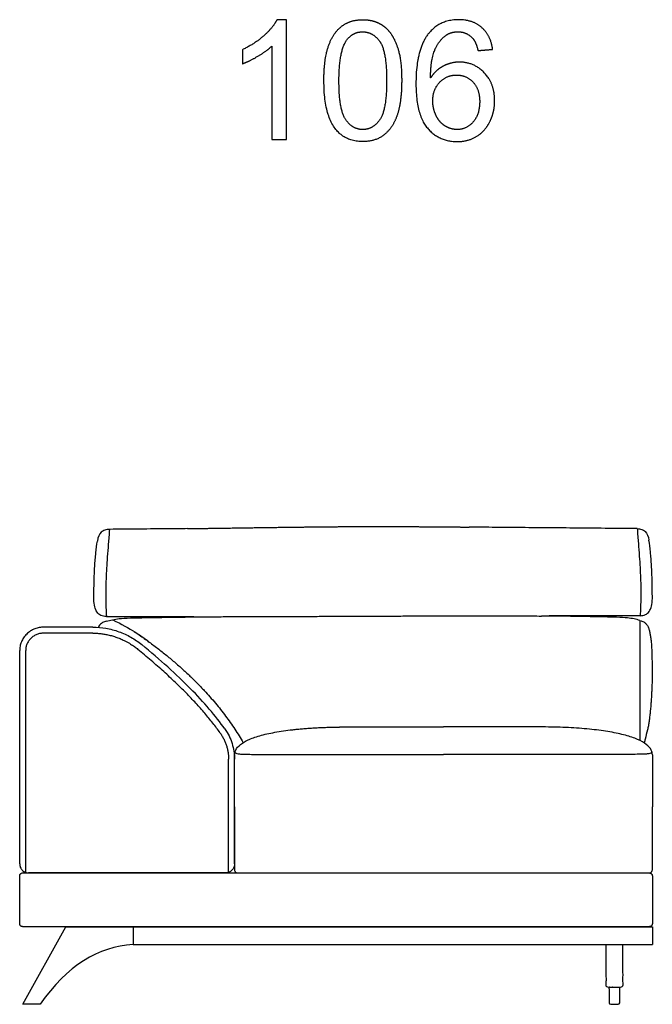
# Model space of a CAD drawing. Units: millimetres. Extents: x -24384 to 95663, y -22588 to -1470.
# Drawn here: x -16927 to -15867, y -19162 to -17513 of the extents above; entities that cross this region are included whole.
import ezdxf

# ---------------------------------------------------------------- set-up
doc = ezdxf.new("R2010")
doc.units = ezdxf.units.MM
doc.layers.add('03_LINEA FINA', color=254, linetype='Continuous', true_color=0xbebebe)

msp = doc.modelspace()

# ---------------------------------------------------------------- linework, layer by layer
at = {"layer": '03_LINEA FINA'}
for p, q in [((-16480, -17513), (-16495.8, -17513)), ((-16480, -17713.7), (-16480, -17513)), ((-16504.5, -17557.3), (-16504.5, -17713.7)), ((-16504.5, -17713.7), (-16480, -17713.7)), ((-15939, -19143.1), (-15939, -19159.1)), ((-15921.4, -19159.1), (-15921.4, -19143.1)), ((-15936.5, -19161.7), (-15930.2, -19161.7)), ((-15930.2, -19161.7), (-15924, -19161.7))]:
    msp.add_line(p, q, dxfattribs=at)
for points in [[(-16921.8, -19161.7), (-16849.5, -19031.7)], [(-16849.5, -19031.7), (-16736.8, -19031.7)], [(-16736.8, -19031.7), (-16736.8, -19061.7)], [(-15939, -19135.6), (-15939, -19133)], [(-15939, -19135.6), (-15939, -19143.1)], [(-15921.4, -19135.6), (-15921.4, -19133)], [(-15921.4, -19143.1), (-15921.4, -19135.6)], [(-16892.8, -19161.7), (-16921.8, -19161.7)]]:
    msp.add_lwpolyline(points, dxfattribs=at)
for centre, start, end in [((-15924, -19135.6), 89.9999, 90), ((-15924, -19135.6), 0, 0.0024), ((-15936.5, -19159.1), 180, 270), ((-15924, -19159.1), 270, 0)]:
    msp.add_arc(centre, 2.57, start, end, dxfattribs=at)
for points, degree, knots in [([(-16495.8, -17513), (-16502.2, -17525.9), (-16517.6, -17539.7), (-16533, -17553.5), (-16553.6, -17563.2)], 2, [-9, -9, -9, -8, -8, -7, -7, -7]), ([(-16417.1, -17615.1), (-16417.1, -17671.4), (-16397.4, -17696.4), (-16380.9, -17717.1), (-16352, -17717.1), (-16330, -17717.1), (-16315.6, -17705.3), (-16301.2, -17693.5), (-16294, -17671.9), (-16286.8, -17650.3), (-16286.8, -17615.1), (-16286.8, -17585.4), (-16291.3, -17567.9), (-16295.8, -17550.3), (-16303.7, -17538.1), (-16311.6, -17525.9), (-16323.7, -17519.5), (-16335.9, -17513), (-16352, -17513), (-16373.8, -17513), (-16388.2, -17524.7), (-16402.5, -17536.4), (-16409.8, -17558), (-16417.1, -17579.7), (-16417.1, -17615.1)], 2, [-12, -12, -12, -11, -11, -10, -10, -9, -9, -8, -8, -7, -7, -6, -6, -5, -5, -4, -4, -3, -3, -2, -2, -1, -1, 0, 0, 0]), ([(-16134.5, -17562.7), (-16137.5, -17539.4), (-16152.6, -17526.2), (-16167.6, -17513), (-16191.2, -17513), (-16222.9, -17513), (-16241.5, -17535.9), (-16262.9, -17562.2), (-16262.9, -17620.1), (-16262.9, -17672), (-16243.6, -17694.5), (-16224.2, -17717.1), (-16193.5, -17717.1), (-16175.5, -17717.1), (-16161.4, -17708.5), (-16147.2, -17699.9), (-16139.1, -17683.7), (-16131, -17667.6), (-16131, -17648.8), (-16131, -17620.1), (-16148.2, -17602.1), (-16165.5, -17584), (-16190, -17584), (-16204, -17584), (-16216.9, -17590.6), (-16229.7, -17597.1), (-16238.5, -17610.6)], 2, [-19, -19, -19, -18, -18, -17, -17, -16, -16, -15, -15, -14, -14, -13, -13, -12, -12, -11, -11, -10, -10, -9, -9, -8, -8, -7, -7, -6, -6, -6]), ([(-16391.9, -17615.1), (-16391.9, -17664.3), (-16380.4, -17680.6), (-16368.9, -17696.9), (-16352, -17696.9), (-16335.1, -17696.9), (-16323.5, -17680.5), (-16312, -17664.2), (-16312, -17615.1), (-16312, -17565.7), (-16323.5, -17549.5), (-16335.1, -17533.3), (-16352.2, -17533.3), (-16369.1, -17533.3), (-16379.2, -17547.6), (-16391.9, -17565.9), (-16391.9, -17615.1)], 2, [0, 0, 0, 1, 1, 2, 2, 3, 3, 4, 4, 5, 5, 6, 6, 7, 7, 8, 8, 8]), ([(-16238.5, -17610.6), (-16238.3, -17580.6), (-16231.6, -17564.4), (-16224.9, -17548.2), (-16213.3, -17539.7), (-16204.4, -17533.2), (-16192.7, -17533.2), (-16178.1, -17533.2), (-16168.2, -17543.7), (-16162.2, -17550.2), (-16158.9, -17564.7)], 2, [-6, -6, -6, -5, -5, -4, -4, -3, -3, -2, -2, -1, -1, -1]), ([(-16553.6, -17586.9), (-16542.1, -17582.7), (-16527.8, -17574.2), (-16513.4, -17565.7), (-16504.5, -17557.3)], 2, [-6, -6, -6, -5, -5, -4, -4, -4]), ([(-16234.7, -17648.9), (-16234.7, -17661.6), (-16229.3, -17673.2), (-16223.9, -17684.8), (-16214.3, -17690.8), (-16204.6, -17696.9), (-16194, -17696.9), (-16178.4, -17696.9), (-16167.2, -17684.4), (-16156.1, -17671.8), (-16156.1, -17650.3), (-16156.1, -17629.6), (-16167.1, -17617.6), (-16178.1, -17605.7), (-16194.9, -17605.7), (-16211.5, -17605.7), (-16223.1, -17617.6), (-16234.7, -17629.6), (-16234.7, -17648.9)], 2, [0, 0, 0, 1, 1, 2, 2, 3, 3, 4, 4, 5, 5, 6, 6, 7, 7, 8, 8, 9, 9, 9]), ([(-16645.8, -18365.2), (-16656.1, -18365.3), (-16682.4, -18365.5), (-16725.6, -18365.9), (-16759.3, -18366.2), (-16776.4, -18366.4)], 3, [715.786863, 715.786863, 715.786863, 715.786863, 749.073252, 799.714092, 850.354932, 850.354932, 850.354932, 850.354932]), ([(-16645.8, -18365.2), (-16619.1, -18364.8), (-16571, -18364.1), (-16512.2, -18363.2), (-16451.7, -18362.4), (-16393.4, -18361.8), (-16344.7, -18361.6), (-16291.9, -18361.6), (-16250, -18361.9), (-16216.2, -18362.2), (-16190.7, -18362.4), (-16173.5, -18362.6)], 5, [0, 0, 0, 0, 0, 0, 0.125, 0.25, 0.375, 0.5, 0.625, 0.75, 1, 1, 1, 1, 1, 1]), ([(-15892.2, -18365.2), (-15910.5, -18365), (-15946.4, -18364.7), (-15998.6, -18364.2), (-16049.4, -18363.8), (-16090.5, -18363.4), (-16122.9, -18363.1), (-16147, -18362.9), (-16163.8, -18362.7), (-16172.6, -18362.6), (-16173.5, -18362.6)], 3, [0, 0, 0, 0, 55.653527, 111.307053, 166.96058, 222.614107, 250.44087, 278.267633, 306.094397, 309.287164, 309.287164, 309.287164, 309.287164]), ([(-15892.2, -18365.2), (-15889.4, -18365.2), (-15884.4, -18366), (-15876.7, -18370.9), (-15873.5, -18378.2), (-15872.5, -18384.7)], 3, [0, 0, 0, 0, 10.1769, 20.3538, 40.7076, 40.7076, 40.7076, 40.7076]), ([(-15892.2, -18365.2), (-15891.5, -18374), (-15890.2, -18390.2), (-15888.6, -18411.4), (-15887.4, -18430.5), (-15886.5, -18448.2), (-15886.2, -18462.1), (-15886.1, -18472.9), (-15886.2, -18483.4), (-15886.4, -18496.3), (-15886.9, -18506.2), (-15887.3, -18511)], 3, [0, 0, 0, 0, 20.746341, 41.492683, 62.239024, 82.985366, 103.731707, 114.104878, 124.478048, 145.22439, 165.970731, 165.970731, 165.970731, 165.970731]), ([(-16776.4, -18366.4), (-16779.2, -18366.4), (-16784.4, -18367.2), (-16792.3, -18372.1), (-16795.7, -18379.4), (-16796.7, -18385.9)], 3, [0, 0, 0, 0, 10.1769, 20.3538, 40.7076, 40.7076, 40.7076, 40.7076]), ([(-16776.4, -18366.4), (-16777.1, -18375.2), (-16778.5, -18391.4), (-16780.1, -18412.7), (-16781.4, -18431.8), (-16782.2, -18449.4), (-16782.6, -18463.3), (-16782.6, -18474.1), (-16782.6, -18484.7), (-16782.3, -18497.5), (-16781.8, -18507.4), (-16781.5, -18512.2)], 3, [0, 0, 0, 0, 20.746341, 41.492683, 62.239024, 82.985366, 103.731707, 114.104878, 124.478048, 145.22439, 165.970731, 165.970731, 165.970731, 165.970731]), ([(-16802.5, -18483.5), (-16802.5, -18473.1), (-16802.3, -18458.4), (-16801.7, -18440.7), (-16801.1, -18428.3), (-16800.3, -18416.6), (-16798.9, -18401.9), (-16797.7, -18392), (-16796.7, -18385.9)], 3, [0, 0, 0, 0, 25.323351, 37.985026, 50.646701, 63.308376, 75.970052, 101.293402, 101.293402, 101.293402, 101.293402]), ([(-15866.8, -18482.3), (-15866.8, -18471.8), (-15867, -18457.2), (-15867.6, -18439.5), (-15868.2, -18427), (-15869, -18415.3), (-15870.3, -18400.7), (-15871.5, -18390.8), (-15872.5, -18384.7)], 3, [0, 0, 0, 0, 25.323351, 37.985026, 50.646701, 63.308376, 75.970052, 101.293402, 101.293402, 101.293402, 101.293402]), ([(-16781.5, -18512.2), (-16760.2, -18512.2), (-16720.6, -18512.3), (-16655.8, -18512.5), (-16619.8, -18512.6), (-16601, -18512.7)], 3, [0, 0, 0, 0, 94.202189, 141.303283, 188.404377, 188.404377, 188.404377, 188.404377]), ([(-16759.9, -18515.9), (-16755, -18515.3), (-16745.7, -18514.8), (-16729.3, -18514.4), (-16712.4, -18514.1), (-16689.3, -18513.7), (-16658.4, -18513.3), (-16628.4, -18512.9), (-16608.4, -18512.7), (-16601, -18512.7)], 3, [9.624294, 9.624294, 9.624294, 9.624294, 18.654998, 23.17035, 27.685702, 34.607128, 41.528553, 48.449979, 52.40659, 52.40659, 52.40659, 52.40659]), ([(-15887.3, -18511), (-15906.6, -18511), (-15942.6, -18511.1), (-16002.2, -18511.3), (-16035.4, -18511.4), (-16052.7, -18511.5)], 3, [0, 0, 0, 0, 87.973283, 131.959924, 175.946565, 175.946565, 175.946565, 175.946565]), ([(-15908.5, -18514.6), (-15913.3, -18514.1), (-15922.3, -18513.6), (-15938.2, -18513.2), (-15954.7, -18512.9), (-15977.3, -18512.5), (-16007.5, -18512), (-16033.6, -18511.7), (-16049.3, -18511.5), (-16052.7, -18511.5)], 3, [9.624294, 9.624294, 9.624294, 9.624294, 18.654998, 23.17035, 27.685702, 34.607128, 41.528553, 48.449979, 50.354176, 50.354176, 50.354176, 50.354176]), ([(-16804.2, -18530.2), (-16796.9, -18530.2), (-16785.9, -18531.1), (-16771.3, -18534.3), (-16760.6, -18537.6), (-16750.2, -18541.8), (-16737, -18548.6), (-16727.9, -18554.8), (-16722.4, -18559.4)], 3, [0, 0, 0, 0, 22.068739, 33.103108, 44.137478, 55.171847, 66.206216, 88.274955, 88.274955, 88.274955, 88.274955]), ([(-16781.5, -18520.1), (-16784, -18520.9), (-16787, -18522), (-16791.9, -18525.1), (-16794, -18527.6), (-16795.2, -18530.5)], 3, [1.1264224, 1.1264224, 1.1264224, 1.1264224, 1.4235462, 1.5480102, 2.0330276, 2.0330276, 2.0330276, 2.0330276]), ([(-16771, -18517.7), (-16756.3, -18525), (-16733.3, -18537.6), (-16717.3, -18549), (-16710.9, -18554.1)], 3, [0, 0, 0, 0, 31.24445, 58.545492, 58.545492, 58.545492, 58.545492]), ([(-15887.6, -18518.9), (-15885.1, -18519.7), (-15881, -18521.3), (-15876.9, -18524.5), (-15874.2, -18528.5), (-15872.4, -18533.4), (-15871, -18539), (-15869.9, -18545.3), (-15869, -18552.3), (-15868.3, -18559.7), (-15867.9, -18567.5), (-15867.6, -18575.7), (-15867.4, -18584.3), (-15867.2, -18593.3), (-15867.1, -18603.1), (-15867.1, -18613.9), (-15867.3, -18624.2), (-15867.7, -18633.4), (-15868, -18640.6), (-15868.4, -18646.8), (-15868.7, -18651.8), (-15869, -18655.7), (-15869.3, -18659.6), (-15869.6, -18663.6), (-15869.9, -18667.1), (-15870.2, -18669.8), (-15870.4, -18671.9), (-15870.6, -18674), (-15870.9, -18676.8), (-15871.3, -18680.1), (-15871.8, -18684.1), (-15872.5, -18689.2), (-15873.5, -18695.2), (-15875.6, -18705.7), (-15878.3, -18714.8), (-15879.8, -18721.8), (-15880.5, -18723.9)], 3, [1.126422, 1.126422, 1.126422, 1.126422, 1.423546, 1.72067, 2.017794, 2.314918, 2.604282, 2.893647, 3.183012, 3.472376, 3.761741, 4.051106, 4.340471, 4.629835, 4.903059, 5.176282, 5.449506, 5.586117, 5.722729, 5.848836, 5.911889, 5.974943, 6.037996, 6.10105, 6.164103, 6.19563, 6.227156, 6.258683, 6.29021, 6.353263, 6.416317, 6.47937, 6.605477, 6.731584, 7.070754, 7.21912, 7.21912, 7.21912, 7.21912]), ([(-16886.8, -18540.2), (-16887.7, -18540.2), (-16889.5, -18540.3), (-16892.3, -18540.7), (-16895.1, -18541.3), (-16898, -18542.3), (-16900.7, -18543.5), (-16903.4, -18545), (-16905.9, -18546.9), (-16908.2, -18548.9), (-16910.3, -18551.2), (-16912.1, -18553.6), (-16913.6, -18556.1), (-16914.8, -18558.8), (-16915.8, -18561.4), (-16916.4, -18564), (-16916.8, -18566.6), (-16916.8, -18568.3), (-16916.8, -18569.2)], 3, [0, 0, 0, 0, 2.713103, 5.517862, 8.406936, 11.364014, 14.378817, 17.431244, 20.503585, 23.573063, 26.617682, 29.616699, 32.548704, 35.399772, 38.154211, 40.808153, 43.352713, 45.788808, 45.788808, 45.788808, 45.788808]), ([(-16804.2, -18540.2), (-16801.7, -18540.2), (-16796.6, -18540.4), (-16789.4, -18541.1), (-16783.5, -18542), (-16777.6, -18543.2), (-16771.4, -18544.8), (-16764, -18547.2), (-16756.8, -18550), (-16749, -18553.7), (-16741.6, -18557.9), (-16734.7, -18562.7), (-16730.7, -18565.7), (-16728.7, -18567.3)], 3, [0, 0, 0, 0, 7.504914, 15.086556, 21.444843, 25.274439, 32.955882, 40.649184, 48.333411, 55.986654, 66.101314, 73.593476, 80.973636, 80.973636, 80.973636, 80.973636]), ([(-16583.1, -18700.6), (-16598.5, -18678.7), (-16627.5, -18644.9), (-16677.8, -18597), (-16706.9, -18572.1), (-16722.4, -18559.4)], 3, [40.832052, 40.832052, 40.832052, 40.832052, 145.499222, 197.832807, 250.166392, 250.166392, 250.166392, 250.166392]), ([(-16926.8, -18926.7), (-16926.8, -18911.1), (-16926.8, -18880.2), (-16926.8, -18842.5), (-16926.8, -18812.8), (-16926.8, -18783.2), (-16926.8, -18731.9), (-16926.8, -18673.7), (-16926.8, -18614.5), (-16926.8, -18584.4), (-16926.8, -18569.2)], 3, [15, 15, 15, 15, 62.226128, 109.452256, 133.06532, 156.678384, 203.904512, 298.356768, 345.582896, 392.809024, 392.809024, 392.809024, 392.809024]), ([(-16916.8, -18940.8), (-16916.8, -18923.8), (-16916.8, -18889.9), (-16916.8, -18840.2), (-16916.8, -18791.7), (-16916.8, -18744.6), (-16916.8, -18698.8), (-16916.8, -18639.5), (-16916.8, -18596.9), (-16916.8, -18569.2)], 3, [14.118217, 14.118217, 14.118217, 14.118217, 54.626506, 95.134795, 135.643083, 176.151372, 216.659661, 257.16795, 338.184528, 338.184528, 338.184528, 338.184528]), ([(-16591.1, -18707.1), (-16593, -18704.4), (-16597, -18699), (-16603.1, -18690.8), (-16609.7, -18682.6), (-16616.6, -18674.3), (-16623.9, -18665.9), (-16631.6, -18657.5), (-16639.7, -18648.9), (-16648.1, -18640.2), (-16656.9, -18631.4), (-16669.3, -18619.5), (-16685.7, -18604.2), (-16706.7, -18585.8), (-16721.2, -18573.5), (-16728.7, -18567.3)], 3, [0, 0, 0, 0, 9.465299, 19.226267, 29.291197, 39.667784, 50.363123, 61.383757, 72.735792, 84.424909, 96.457036, 108.838455, 134.671518, 161.965926, 190.760012, 190.760012, 190.760012, 190.760012]), ([(-16591.1, -18707.1), (-16590, -18708.7), (-16587.8, -18712.1), (-16584.9, -18717.3), (-16582.4, -18722.8), (-16580.4, -18728.4), (-16578.8, -18734.1), (-16577.7, -18739.8), (-16577, -18745.6), (-16576.9, -18749.4), (-16576.9, -18751.4)], 3, [0, 0, 0, 0, 5.705313, 11.373667, 16.995517, 22.56398, 28.076695, 33.534441, 38.937772, 44.289308, 44.289308, 44.289308, 44.289308]), ([(-16566.8, -18744), (-16566.8, -18740.3), (-16564.6, -18733.3), (-16556.3, -18725.5), (-16546.6, -18720), (-16537.8, -18716.2), (-16527.5, -18712.7), (-16515.9, -18709.5), (-16503, -18706.8), (-16488.8, -18704.3), (-16476.1, -18702.6), (-16465.4, -18701.4), (-16457.2, -18700.5), (-16448.7, -18699.8), (-16439.9, -18699.2), (-16432.4, -18698.7), (-16426.3, -18698.4), (-16421.7, -18698.2), (-16417.1, -18698), (-16412.3, -18697.8), (-16407.5, -18697.7), (-16403.5, -18697.6), (-16400.3, -18697.5), (-16397.8, -18697.5), (-16395.4, -18697.4), (-16393.3, -18697.4), (-16391.7, -18697.4), (-16390.4, -18697.3), (-16389.2, -18697.3), (-16387.9, -18697.3), (-16386.9, -18697.3), (-16386.1, -18697.3), (-16385.4, -18697.3), (-16384.9, -18697.3), (-16384.5, -18697.3), (-16384.2, -18697.3), (-16383.9, -18697.3), (-16383.5, -18697.3), (-16383.2, -18697.3), (-16382.9, -18697.3), (-16382.7, -18697.3), (-16382.6, -18697.3), (-16382.4, -18697.3), (-16382.1, -18697.3), (-16381.9, -18697.3), (-16381.5, -18697.3), (-16381.2, -18697.3), (-16380.7, -18697.3), (-16380.1, -18697.3), (-16379.4, -18697.3), (-16378.5, -18697.3), (-16377.3, -18697.3), (-16376, -18697.3), (-16374.6, -18697.3), (-16373.2, -18697.3), (-16371.4, -18697.3), (-16369.1, -18697.3), (-16366.3, -18697.3), (-16363.6, -18697.3), (-16360, -18697.3), (-16355.4, -18697.3), (-16350.1, -18697.3), (-16344.7, -18697.3), (-16339.4, -18697.3), (-16334.1, -18697.3), (-16327, -18697.3), (-16318.3, -18697.3), (-16307.9, -18697.3), (-16297.6, -18697.3), (-16287.3, -18697.3), (-16273.7, -18697.3), (-16256.9, -18697.3), (-16236.8, -18697.3), (-16223.5, -18697.3), (-16216.8, -18697.3)], 3, [0, 0, 0, 0, 38.421064, 76.842127, 96.052659, 115.263191, 134.473723, 153.684254, 172.894786, 192.105318, 211.31585, 220.921116, 230.526381, 240.131647, 249.736913, 259.342179, 264.144812, 268.947445, 273.750078, 278.552711, 283.355344, 288.157977, 290.559293, 292.96061, 295.361926, 297.763243, 298.963901, 300.164559, 301.365217, 302.565876, 303.766534, 304.366863, 304.967192, 305.567521, 305.867686, 306.16785, 306.468015, 306.76818, 307.068344, 307.368509, 307.599234, 307.82996, 308.060685, 308.291411, 308.752862, 309.214313, 309.675765, 310.137216, 311.060118, 311.983021, 312.905923, 314.751728, 316.597533, 318.443338, 320.289142, 322.134947, 325.826557, 329.518167, 333.209776, 336.901386, 344.284605, 351.667825, 359.051044, 366.434263, 373.817483, 381.200702, 395.967141, 410.73358, 425.500018, 440.266457, 455.032896, 484.565773, 514.098651, 543.631528, 543.631528, 543.631528, 543.631528]), ([(-16050.8, -18697.3), (-16065.7, -18697.3), (-16094.6, -18697.3), (-16150.2, -18697.3), (-16190.2, -18697.3), (-16216.8, -18697.3)], 3, [0, 0, 0, 0, 59.065755, 118.13151, 236.26302, 236.26302, 236.26302, 236.26302]), ([(-15866.8, -18744), (-15866.8, -18740.3), (-15869.1, -18733.3), (-15879, -18724), (-15895.2, -18716), (-15913.5, -18710.5), (-15930.7, -18706.8), (-15944.9, -18704.3), (-15960.1, -18702.2), (-15981.8, -18699.9), (-16011.4, -18698), (-16037.3, -18697.3), (-16050.8, -18697.3)], 3, [0, 0, 0, 0, 38.421064, 76.842127, 115.263191, 153.684254, 172.894786, 192.105318, 211.31585, 230.526381, 268.947445, 307.368509, 307.368509, 307.368509, 307.368509]), ([(-16566.1, -18739), (-16566.3, -18740), (-16565.8, -18741.2), (-16561.4, -18742.2), (-16555.8, -18742.7), (-16547.3, -18743), (-16535.6, -18743.2), (-16520.4, -18743.2), (-16501.4, -18743.2), (-16478.5, -18743.2), (-16451.8, -18743.2), (-16421.5, -18743.2), (-16387.7, -18743.2), (-16350.6, -18743.2), (-16310.1, -18743.2), (-16266, -18743.2), (-16233.8, -18743.2), (-16216.8, -18743.2)], 3, [0, 0, 0, 0, 56.77756, 85.166339, 113.555119, 141.943899, 170.332679, 198.721458, 227.110238, 255.499018, 283.887798, 312.276577, 340.665357, 369.054137, 397.442917, 425.831696, 454.220476, 454.220476, 454.220476, 454.220476]), ([(-15867.6, -18739), (-15867.4, -18740), (-15867.9, -18741.2), (-15872.3, -18742.2), (-15877.9, -18742.7), (-15886.4, -18743), (-15898.1, -18743.2), (-15913.3, -18743.2), (-15932.3, -18743.2), (-15955.2, -18743.2), (-15981.9, -18743.2), (-16012.2, -18743.2), (-16046, -18743.2), (-16083.1, -18743.2), (-16123.6, -18743.2), (-16167.7, -18743.2), (-16199.9, -18743.2), (-16216.8, -18743.2)], 3, [0, 0, 0, 0, 56.77756, 85.166339, 113.555119, 141.943899, 170.332679, 198.721458, 227.110238, 255.499018, 283.887798, 312.276577, 340.665357, 369.054137, 397.442917, 425.831696, 454.220476, 454.220476, 454.220476, 454.220476]), ([(-16576.9, -18940.8), (-16576.9, -18922.1), (-16576.9, -18895.5), (-16576.9, -18862.5), (-16576.9, -18831.1), (-16576.9, -18794), (-16576.9, -18765.6), (-16576.9, -18751.4)], 3, [7.953771, 7.953771, 7.953771, 7.953771, 47.598318, 67.420592, 87.242866, 126.887413, 166.531961, 166.531961, 166.531961, 166.531961]), ([(-16566.8, -18926.7), (-16566.8, -18911.5), (-16566.8, -18881.5), (-16566.8, -18822.7), (-16566.8, -18779.8), (-16566.8, -18751.4)], 3, [15, 15, 15, 15, 60.943141, 106.886281, 198.772563, 198.772563, 198.772563, 198.772563]), ([(-16921.8, -18941.7), (-16922.4, -18941.7), (-16923.4, -18941.8), (-16924.6, -18942.4), (-16925.4, -18943.1), (-16926, -18943.8), (-16926.3, -18944.3), (-16926.5, -18944.8), (-16926.7, -18945.2), (-16926.8, -18945.6), (-16926.8, -18945.9), (-16926.8, -18946.1), (-16926.8, -18946.2), (-16926.8, -18946.3), (-16926.8, -18946.4), (-16926.8, -18946.5), (-16926.8, -18946.5), (-16926.8, -18946.5), (-16926.8, -18946.8), (-16926.8, -18947.4), (-16926.8, -18948.6), (-16926.8, -18950), (-16926.8, -18951.7), (-16926.8, -18953.8), (-16926.8, -18956.5), (-16926.8, -18960.4), (-16926.8, -18965.1), (-16926.8, -18970.1), (-16926.8, -18974.6), (-16926.8, -18980.2), (-16926.8, -18986.7), (-16926.8, -18993.1), (-16926.8, -18998.7), (-16926.8, -19003.3), (-16926.8, -19008.3), (-16926.8, -19012.9), (-16926.8, -19016.9), (-16926.8, -19019.5), (-16926.8, -19021.7), (-16926.8, -19023.3), (-16926.8, -19024.8), (-16926.8, -19025.9), (-16926.8, -19026.5), (-16926.8, -19026.8), (-16926.8, -19026.8), (-16926.8, -19026.9), (-16926.8, -19026.9), (-16926.8, -19027), (-16926.8, -19027.1), (-16926.8, -19027.3), (-16926.8, -19027.4), (-16926.8, -19027.7), (-16926.7, -19028.1), (-16926.5, -19028.6), (-16926.3, -19029), (-16926, -19029.6), (-16925.4, -19030.2), (-16924.7, -19030.8), (-16924.1, -19031.1), (-16923.7, -19031.3), (-16923.2, -19031.5), (-16922.8, -19031.6), (-16922.5, -19031.6), (-16922.3, -19031.6), (-16922.2, -19031.7), (-16922, -19031.7), (-16922, -19031.7), (-16921.9, -19031.7), (-16921.9, -19031.7), (-16921.8, -19031.7), (-16920.7, -19031.7), (-16918.3, -19031.7), (-16913.6, -19031.7), (-16905.3, -19031.7), (-16893.2, -19031.7), (-16878.3, -19031.7), (-16858.2, -19031.7), (-16832.5, -19031.7), (-16790.2, -19031.7), (-16735.8, -19031.7), (-16669, -19031.7), (-16612.7, -19031.7), (-16567.4, -19031.7), (-16522, -19031.7), (-16465.1, -19031.7), (-16396.8, -19031.7), (-16328.6, -19031.7), (-16271.7, -19031.7), (-16226.3, -19031.7), (-16181, -19031.7), (-16124.7, -19031.7), (-16057.9, -19031.7), (-16003.5, -19031.7), (-15961.2, -19031.7), (-15935.5, -19031.7), (-15915.4, -19031.7), (-15900.5, -19031.7), (-15888.4, -19031.7), (-15880.1, -19031.7), (-15875.4, -19031.7), (-15873, -19031.7), (-15871.9, -19031.7), (-15871.8, -19031.7), (-15871.8, -19031.7), (-15871.7, -19031.7), (-15871.6, -19031.7), (-15871.5, -19031.7), (-15871.4, -19031.6), (-15871.2, -19031.6), (-15870.9, -19031.6), (-15870.5, -19031.5), (-15870, -19031.3), (-15869.6, -19031.1), (-15869, -19030.8), (-15868.3, -19030.2), (-15867.7, -19029.6), (-15867.4, -19029), (-15867.2, -19028.6), (-15867, -19028.1), (-15866.9, -19027.7), (-15866.9, -19027.4), (-15866.9, -19027.3), (-15866.9, -19027.1), (-15866.9, -19027), (-15866.8, -19026.9), (-15866.8, -19026.9), (-15866.8, -19026.8), (-15866.8, -19026.8), (-15866.8, -19026.5), (-15866.8, -19025.9), (-15866.8, -19024.8), (-15866.8, -19023.3), (-15866.8, -19021.7), (-15866.8, -19019.5), (-15866.8, -19016.9), (-15866.8, -19012.9), (-15866.8, -19008.3), (-15866.8, -19003.3), (-15866.8, -18998.7), (-15866.8, -18993.1), (-15866.8, -18986.7), (-15866.8, -18980.2), (-15866.8, -18974.6), (-15866.8, -18970.1), (-15866.8, -18965.1), (-15866.8, -18960.4), (-15866.8, -18956.5), (-15866.8, -18953.8), (-15866.8, -18951.7), (-15866.8, -18950), (-15866.8, -18948.6), (-15866.8, -18947.4), (-15866.8, -18946.8), (-15866.8, -18946.5), (-15866.8, -18946.5), (-15866.8, -18946.5), (-15866.8, -18946.4), (-15866.9, -18946.3), (-15866.9, -18946.2), (-15866.9, -18946.1), (-15866.9, -18945.9), (-15866.9, -18945.6), (-15867, -18945.2), (-15867.2, -18944.8), (-15867.4, -18944.3), (-15867.7, -18943.8), (-15868.3, -18943.1), (-15869, -18942.6), (-15869.6, -18942.2), (-15870, -18942), (-15870.5, -18941.8), (-15870.9, -18941.8), (-15871.2, -18941.7), (-15871.4, -18941.7), (-15871.5, -18941.7), (-15871.6, -18941.7), (-15871.7, -18941.7), (-15871.8, -18941.7), (-15871.8, -18941.7), (-15871.9, -18941.7), (-15873, -18941.7), (-15875.4, -18941.7), (-15880.1, -18941.7), (-15888.4, -18941.7), (-15900.5, -18941.7), (-15915.4, -18941.7), (-15935.5, -18941.7), (-15961.2, -18941.7), (-16003.5, -18941.7), (-16057.9, -18941.7), (-16124.7, -18941.7), (-16181, -18941.7), (-16226.3, -18941.7), (-16271.7, -18941.7), (-16328.6, -18941.7), (-16396.8, -18941.7), (-16465.1, -18941.7), (-16522, -18941.7), (-16567.4, -18941.7), (-16601.3, -18941.7), (-16635.2, -18941.7), (-16680.2, -18941.7), (-16735.8, -18941.7), (-16801.1, -18941.7), (-16863.9, -18941.7), (-16903.1, -18941.7), (-16921.8, -18941.7)], 3, [1923.561945, 1923.561945, 1923.561945, 1923.561945, 1925.52544, 1926.507188, 1927.488936, 1928.470683, 1928.961557, 1929.452431, 1929.943305, 1930.434179, 1930.679616, 1930.925053, 1931.047771, 1931.17049, 1931.293208, 1931.354567, 1931.385247, 1931.400587, 1931.415927, 1932.353427, 1933.290927, 1935.165927, 1937.040927, 1938.915927, 1942.665927, 1946.415927, 1953.915927, 1961.415927, 1968.915927, 1976.415927, 1991.415927, 2006.415927, 2013.915927, 2021.415927, 2028.915927, 2036.415927, 2040.165927, 2043.915927, 2045.790927, 2047.665927, 2049.540927, 2050.478427, 2051.415927, 2051.431266, 2051.446606, 2051.477286, 2051.538645, 2051.661363, 2051.784082, 2051.9068, 2052.152237, 2052.397674, 2052.888548, 2053.379422, 2053.870296, 2054.36117, 2055.342917, 2056.324665, 2056.815539, 2057.306413, 2057.797287, 2058.28816, 2058.533597, 2058.779034, 2058.901753, 2059.024471, 2059.14719, 2059.208549, 2059.239229, 2059.254568, 2059.269908, 2062.746471, 2066.223033, 2073.176158, 2087.082408, 2100.988658, 2114.894908, 2142.707408, 2170.519908, 2226.144908, 2281.769908, 2337.394908, 2365.207408, 2393.019908, 2448.644908, 2504.269908, 2559.894908, 2615.519908, 2643.332408, 2671.144908, 2726.769908, 2782.394908, 2838.019908, 2865.832408, 2893.644908, 2907.551158, 2921.457408, 2935.363658, 2942.316783, 2945.793346, 2949.269908, 2949.285248, 2949.300588, 2949.331267, 2949.392627, 2949.515345, 2949.638064, 2949.760782, 2950.006219, 2950.251656, 2950.74253, 2951.233404, 2951.724277, 2952.215151, 2953.196899, 2954.178647, 2954.669521, 2955.160394, 2955.651268, 2956.142142, 2956.387579, 2956.633016, 2956.755734, 2956.878453, 2957.001171, 2957.062531, 2957.09321, 2957.10855, 2957.12389, 2958.06139, 2958.99889, 2960.87389, 2962.74889, 2964.62389, 2968.37389, 2972.12389, 2979.62389, 2987.12389, 2994.62389, 3002.12389, 3017.12389, 3032.12389, 3039.62389, 3047.12389, 3054.62389, 3062.12389, 3065.87389, 3069.62389, 3071.49889, 3073.37389, 3075.24889, 3076.18639, 3077.12389, 3077.13923, 3077.154569, 3077.185249, 3077.246608, 3077.369327, 3077.492045, 3077.614764, 3077.860201, 3078.105638, 3078.596511, 3079.087385, 3079.578259, 3080.069133, 3081.050881, 3082.032628, 3082.523502, 3083.014376, 3083.50525, 3083.996124, 3084.241561, 3084.486998, 3084.609716, 3084.732435, 3084.855153, 3084.916512, 3084.947192, 3084.962532, 3084.977871, 3088.454434, 3091.930996, 3098.884121, 3112.790371, 3126.696621, 3140.602871, 3168.415371, 3196.227871, 3251.852871, 3307.477871, 3363.102871, 3390.915371, 3418.727871, 3474.352871, 3529.977871, 3585.602871, 3641.227871, 3669.040371, 3696.852871, 3724.665371, 3752.477871, 3808.102871, 3863.727871, 3919.352871, 3974.977871, 3974.977871, 3974.977871, 3974.977871]), ([(-16582.2, -18941.7), (-16578, -18941.7), (-16571.7, -18941.7), (-16563.4, -18941.7), (-16557.2, -18941.7), (-16551, -18941.7), (-16542.8, -18941.7), (-16528.7, -18941.7), (-16508.9, -18941.7), (-16485.7, -18941.7), (-16463, -18941.7), (-16433.3, -18941.7), (-16397.3, -18941.7), (-16355.4, -18941.7), (-16300.8, -18941.7), (-16233.9, -18941.7), (-16166.5, -18941.7), (-16110.8, -18941.7), (-16067.7, -18941.7), (-16022.8, -18941.7), (-15960, -18941.7), (-15908.7, -18941.7), (-15871.8, -18941.7)], 3, [2059.269908, 2059.269908, 2059.269908, 2059.269908, 2073.176158, 2080.129283, 2087.082408, 2094.035533, 2100.988658, 2114.894908, 2142.707408, 2170.519908, 2198.332408, 2226.144908, 2281.769908, 2337.394908, 2393.019908, 2504.269908, 2615.519908, 2671.144908, 2726.769908, 2782.394908, 2838.019908, 2949.269908, 2949.269908, 2949.269908, 2949.269908]), ([(-16566.8, -18936.7), (-16566.8, -18937.3), (-16566.7, -18938.2), (-16566.1, -18939.4), (-16565.4, -18940.2), (-16564.6, -18940.9), (-16563.4, -18941.5), (-16562.5, -18941.7), (-16561.9, -18941.7)], 3, [2051.415927, 2051.415927, 2051.415927, 2051.415927, 2053.379422, 2054.36117, 2055.342917, 2056.324665, 2057.306413, 2059.269908, 2059.269908, 2059.269908, 2059.269908]), ([(-15871.8, -18941.7), (-15871.2, -18941.7), (-15870.3, -18941.5), (-15869.1, -18940.9), (-15868.3, -18940.2), (-15867.6, -18939.4), (-15867, -18938.2), (-15866.8, -18937.3), (-15866.8, -18936.7)], 3, [2949.269908, 2949.269908, 2949.269908, 2949.269908, 2951.233404, 2952.215151, 2953.196899, 2954.178647, 2955.160394, 2957.12389, 2957.12389, 2957.12389, 2957.12389]), ([(-16736.8, -19061.7), (-16702.4, -19061.7), (-16631.9, -19061.7), (-16529.5, -19061.7), (-16426.4, -19061.7), (-16324.1, -19061.7), (-16220, -19061.7), (-16129.6, -19061.7), (-16053.6, -19061.7), (-15974.6, -19061.7), (-15911.4, -19061.7), (-15866.8, -19061.7)], 3, [14.797763, 14.797763, 14.797763, 14.797763, 133.745849, 267.491698, 401.237546, 534.983395, 668.729244, 802.475093, 869.348017, 936.220941, 1069.96679, 1069.96679, 1069.96679, 1069.96679])]:
    msp.add_open_spline(points, degree=degree, knots=knots, dxfattribs=at)
for points, degree in [([(-16553.6, -17563.2), (-16553.6, -17575), (-16553.6, -17586.9)], 2), ([(-16158.9, -17564.7), (-16146.7, -17563.7), (-16134.5, -17562.7)], 2), ([(-16781.5, -18512.2), (-16784.9, -18512.2), (-16791.1, -18511), (-16797.6, -18505.6), (-16801.6, -18496.6), (-16802.5, -18488.3), (-16802.5, -18483.5)], 3), ([(-15887.3, -18511), (-15883.9, -18511), (-15877.9, -18509.8), (-15871.6, -18504.4), (-15867.7, -18495.4), (-15866.8, -18487), (-15866.8, -18482.3)], 3), ([(-16601, -18512.7), (-16484.7, -18511.7), (-16378, -18512.6), (-16274.7, -18511.2), (-16168, -18510.4), (-16052.7, -18511.5)], 5), ([(-15887.6, -18518.9), (-15893.8, -18517), (-15900.8, -18515.5), (-15908.5, -18514.6)], 3), ([(-16886.8, -18530.2), (-16889.1, -18530.2), (-16894, -18530.6), (-16901.6, -18532.7), (-16908.9, -18536.3), (-16915.3, -18541.5), (-16920.6, -18547.8), (-16924.3, -18554.9), (-16926.4, -18562.2), (-16926.8, -18566.9), (-16926.8, -18569.2)], 3), ([(-16804.2, -18530.2), (-16831.8, -18530.2), (-16859.3, -18530.2), (-16886.8, -18530.2)], 3), ([(-16781.5, -18520.1), (-16775, -18518.2), (-16767.8, -18516.8), (-16759.9, -18515.9)], 3), ([(-15887.5, -18518.9), (-15887.5, -18585.9), (-15887.5, -18653), (-15887.5, -18720)], 3), ([(-16804.2, -18540.2), (-16831.8, -18540.2), (-16859.3, -18540.2), (-16886.8, -18540.2)], 3), ([(-16734.9, -18537.4), (-16611.6, -18620.8), (-16552.5, -18723.6)], 2), ([(-16583.1, -18700.6), (-16580.5, -18704.3), (-16575.8, -18712.1), (-16570.7, -18724.8), (-16567.5, -18738), (-16566.8, -18747), (-16566.8, -18751.4)], 3), ([(-16566.8, -18831.1), (-16566.8, -18802.7), (-16566.8, -18774.2), (-16566.8, -18744)], 3), ([(-15866.8, -18744), (-15866.8, -18774.2), (-15866.8, -18802.7), (-15866.8, -18831.1)], 3), ([(-16566.8, -18831.1), (-16566.8, -18848.4), (-16566.8, -18882.9), (-16566.8, -18918.4), (-16566.8, -18936.7)], 3), ([(-15866.8, -18936.7), (-15866.8, -18918.4), (-15866.8, -18882.9), (-15866.8, -18848.4), (-15866.8, -18831.1)], 3), ([(-16926.8, -18926.7), (-16926.8, -18927.6), (-16926.7, -18929.4), (-16925.9, -18932.2), (-16924.5, -18934.9), (-16922.5, -18937.4), (-16920.1, -18939.3), (-16917.4, -18940.7), (-16914.6, -18941.5), (-16912.7, -18941.7), (-16911.8, -18941.7)], 3), ([(-16566.8, -18926.7), (-16566.8, -18927.6), (-16567, -18929.4), (-16567.8, -18932.2), (-16569.2, -18934.9), (-16571.2, -18937.4), (-16573.6, -18939.3), (-16576.3, -18940.7), (-16579.1, -18941.5), (-16581, -18941.7), (-16581.9, -18941.7)], 3), ([(-16581.9, -18941.7), (-16691.3, -18941.7), (-16802.4, -18941.7), (-16911.8, -18941.7)], 3), ([(-16743, -19031.7), (-16439.9, -19031.7), (-16178.1, -19031.7), (-15866.8, -19031.7)], 3), ([(-15866.8, -19031.7), (-15866.8, -19041.7), (-15866.8, -19051.7), (-15866.8, -19061.7)], 3), ([(-16736.8, -19061.7), (-16795.2, -19065.1), (-16847.4, -19097), (-16892.8, -19161.7)], 3)]:
    msp.add_open_spline(points, degree=degree, dxfattribs=at)
msp.add_rational_spline([(-15944.5, -19061.7), (-15944.5, -19107.3), (-15944.5, -19130.4), (-15944.5, -19133), (-15942, -19133), (-15940.5, -19133), (-15939, -19133), (-15930.2, -19133), (-15921.4, -19133), (-15920, -19133), (-15918.5, -19133), (-15916, -19133), (-15916, -19130.4), (-15916, -19107.3), (-15916, -19061.7)], [1, 1, 1, 0.707106781187, 1, 1, 1, 1, 1, 1, 1, 0.707106781186, 1, 1, 1], degree=2, knots=[14.319013, 14.319013, 14.319013, 23.089068, 23.089068, 23.874466, 23.874466, 24.440847, 24.440847, 42.056351, 42.056351, 42.622731, 42.622731, 43.408129, 43.408129, 52.178185, 52.178185, 52.178185], dxfattribs=at)

doc.saveas('drawing.dxf')
